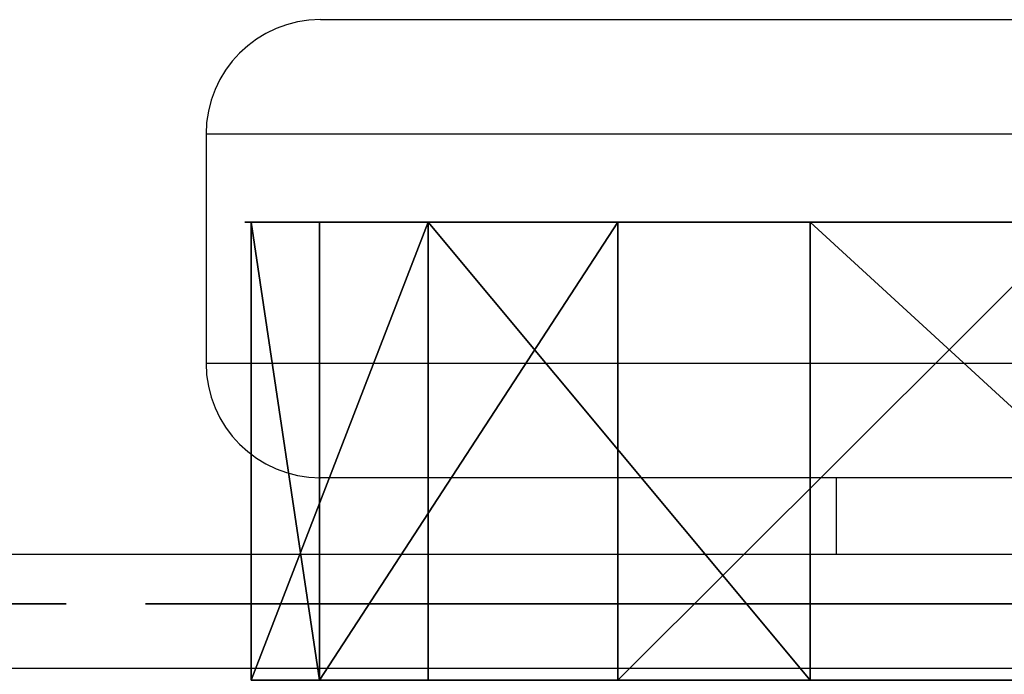
# Model space of a CAD drawing. Units: centimetres. Extents: x -192 to 192, y -155 to 155.
# Drawn here: x -9 to -7, y 3 to 5 of the extents above; entities that cross this region are included whole.
import ezdxf

# ---------------------------------------------------------------- set-up
doc = ezdxf.new("R2010")
doc.units = ezdxf.units.CM
doc.header["$LTSCALE"] = 2.54
doc.layers.get('0').update_dxf_attribs({"true_color": 0xff5454})
doc.layers.add('VP-EQ', color=7, linetype='Continuous', true_color=0x8a3492)

# ---------------------------------------------------------------- blocks, each defined once
blk = doc.blocks.new('Grupuj_105')
at = {"color": 18, "true_color": 0x010101}
for p, q in [((4.1384, 0, 5.2302), (4.1384, 1.2, 5.2302)), ((4.1384, 0, 5.2302), (4.1384, 1.2, 5.2302)), ((4.6423, 0, 0.6131), (4.6423, 1.2, 0.6131)), ((4.6423, 0, 0.6131), (4.6423, 1.2, 0.6131)), ((5.1384, 0, 4.3225), (5.1384, 1.2, 4.3225)), ((5.1384, 0, 4.3225), (5.1384, 1.2, 4.3225)), ((5.423, 0, 1.7153), (5.423, 1.2, 1.7153)), ((5.423, 0, 1.7153), (5.423, 1.2, 1.7153)), ((5.602, 0, 3.0539), (5.602, 1.2, 3.0539)), ((5.602, 0, 3.0539), (5.602, 1.2, 3.0539))]:
    blk.add_line(p, q, dxfattribs=at)
at = {"color": 0, "extrusion": (2.80825e-16, 1, -5.94147e-17)}
blk.add_circle((-2.7969, 2.7477), 2.8218, dxfattribs=at)
blk.add_circle((-2.7969, 2.7477), 2.8218, dxfattribs=at)
blk.add_circle((-2.7969, 2.7477), 2.8218, dxfattribs=at)
blk.add_circle((-2.7969, 2.7477), 2.8218, dxfattribs=at)
blk.add_circle((-2.7969, 2.7477), 2.8218, dxfattribs=at)
blk.add_circle((-2.7969, 2.7477), 2.8218, dxfattribs=at)
blk.add_circle((-2.7969, 2.7477), 2.8218, dxfattribs=at)
blk.add_circle((-2.7969, 2.7477), 2.8218, dxfattribs=at)
blk.add_circle((-2.7969, 2.7477), 2.8218, dxfattribs=at)
blk.add_circle((-2.7969, 2.7477), 2.8218, dxfattribs=at)
blk.add_circle((-2.7969, 2.7477), 2.8218, dxfattribs=at)
blk.add_circle((-2.7969, 2.7477), 2.8218, dxfattribs=at)
blk.add_circle((-2.7969, 2.7477), 2.8218, dxfattribs=at)
blk.add_circle((-2.7969, 2.7477), 2.8218, dxfattribs=at)
at = {"color": 0}
mesh = blk.add_polyface(dxfattribs=at)
corners = [(4.1384, 0, 5.2302), (2.831, 1.2, 5.5693), (2.831, 0, 5.5693), (4.1384, 1.2, 5.2302)]
mesh.append_faces([[corners[k] for k in face] for face in [(0, 1, 2), (1, 0, 3)]], dxfattribs={"vtx0": -1, "color": 0})
mesh = blk.add_polyface(dxfattribs=at)
corners = [(4.6423, 1.2, 0.6131), (3.4389, 0), (3.4389, 1.2), (4.6423, 0, 0.6131)]
mesh.append_faces([[corners[k] for k in face] for face in [(0, 1, 2), (1, 0, 3)]], dxfattribs={"vtx0": -1, "color": 0})
mesh = blk.add_polyface(dxfattribs=at)
corners = [(5.1384, 0, 4.3225), (4.1384, 1.2, 5.2302), (4.1384, 0, 5.2302), (5.1384, 1.2, 4.3225)]
mesh.append_faces([[corners[k] for k in face] for face in [(0, 1, 2), (1, 0, 3)]], dxfattribs={"vtx0": -1, "color": 0})
mesh = blk.add_polyface(dxfattribs=at)
corners = [(4.6423, 0, 0.6131), (5.423, 1.2, 1.7153), (5.423, 0, 1.7153), (4.6423, 1.2, 0.6131)]
mesh.append_faces([[corners[k] for k in face] for face in [(0, 1, 2), (1, 0, 3)]], dxfattribs={"vtx0": -1, "color": 0})
mesh = blk.add_polyface(dxfattribs=at)
corners = [(5.602, 1.2, 3.0539), (5.1384, 0, 4.3225), (5.602, 0, 3.0539), (5.1384, 1.2, 4.3225)]
mesh.append_faces([[corners[k] for k in face] for face in [(0, 1, 2), (1, 0, 3)]], dxfattribs={"vtx0": -1, "color": 0})
mesh = blk.add_polyface(dxfattribs=at)
corners = [(5.423, 1.2, 1.7153), (5.602, 0, 3.0539), (5.423, 0, 1.7153), (5.602, 1.2, 3.0539)]
mesh.append_faces([[corners[k] for k in face] for face in [(0, 1, 2), (1, 0, 3)]], dxfattribs={"vtx0": -1, "color": 0})
mesh = blk.add_polyface(dxfattribs=at)
corners = [(4.6423, 0, 0.6131), (2.0884, 0, 0.0164), (3.4389, 0), (0.9003, 0, 0.6584), (5.423, 0, 1.7153), (0.1465, 0, 1.7792), (5.602, 0, 3.0539), (0, 0, 3.1218), (5.1384, 0, 4.3225), (0.4942, 0, 4.3787), (4.1384, 0, 5.2302), (1.5159, 0, 5.262), (2.831, 0, 5.5693)]
mesh.append_faces([[corners[k] for k in face] for face in [(0, 1, 2), (11, 10, 12)]], dxfattribs={"vtx0": -1, "color": 0})
mesh.append_faces([[corners[k] for k in face] for face in [(1, 0, 3), (3, 4, 5), (5, 6, 7), (7, 8, 9), (9, 10, 11)]], dxfattribs={"vtx0": -1, "vtx1": -1, "color": 0})
mesh.append_faces([[corners[k] for k in face] for face in [(3, 0, 4), (5, 4, 6), (7, 6, 8), (9, 8, 10)]], dxfattribs={"vtx0": -1, "vtx2": -1, "color": 0})
blk = doc.blocks.new('Komponent_37')
at = {"color": 18, "true_color": 0x010101}
blk.add_blockref('Grupuj_105', (0, 0), dxfattribs=at)
blk = doc.blocks.new('Grupuj_108')
at = {"color": 18, "true_color": 0x010101}
for p, q in [((21.9352, 41.9536), (21.9915, 41.9751)), ((21.9915, 41.9751), (22.0513, 41.9824)), ((22.0513, 41.9824), (22.1112, 41.9752)), ((22.1112, 41.9752), (22.1675, 41.9539)), ((21.8856, 41.9194), (21.9352, 41.9536)), ((22.1675, 41.9539), (22.2172, 41.9197)), ((21.2126, 41.3218), (21.8856, 41.9194)), ((22.2172, 41.9197), (22.2572, 41.8746)), ((22.2572, 41.8746), (22.2852, 41.8213)), ((22.2852, 41.8213), (22.2997, 41.7628)), ((22.2997, 41.7628), (22.2998, 41.7025)), ((22.2998, 41.7025), (22.2854, 41.644)), ((22.2854, 41.644), (22.2575, 41.5906)), ((22.2575, 41.5906), (22.2176, 41.5454)), ((22.2176, 41.5454), (21.9552, 41.3125)), ((21.1714, 41.2748), (21.2126, 41.3218)), ((21.9552, 41.3125), (21.9387, 41.2937)), ((21.9387, 41.2937), (21.9274, 41.2714)), ((21.1431, 41.219), (21.1714, 41.2748)), ((21.9274, 41.2714), (21.922, 41.2469)), ((21.922, 41.2469), (21.9228, 41.2219)), ((21.1296, 41.1579), (21.1431, 41.219)), ((21.9228, 41.2219), (21.9298, 41.1979)), ((21.9298, 41.1979), (21.9426, 41.1764)), ((21.9426, 41.1764), (21.9603, 41.1587)), ((21.1317, 41.0954), (21.1296, 41.1579)), ((21.9603, 41.1587), (21.9818, 41.146)), ((21.9818, 41.146), (23.2944, 40.5775)), ((21.1492, 41.0353), (21.1317, 41.0954)), ((21.1811, 40.9815), (21.1492, 41.0353)), ((21.2254, 40.9373), (21.1811, 40.9815)), ((21.2792, 40.9055), (21.2254, 40.9373)), ((23.1015, 40.1163), (21.2792, 40.9055)), ((20.1432, 38.2313), (20.2425, 38.0758)), ((20.2425, 38.0758), (20.299, 37.9002)), ((20.299, 37.9002), (20.309, 37.716)), ((20.309, 37.716), (20.2718, 37.5353)), ((20.2718, 37.5353), (20.19, 37.3699)), ((20.19, 37.3699), (20.0688, 37.2308)), ((21.0484, 22.5995), (21.2328, 22.6331)), ((21.2328, 22.6331), (21.4199, 22.6206)), ((21.4199, 22.6206), (21.4831, 22.5995)), ((20.8778, 22.5217), (21.0484, 22.5995)), ((21.4831, 22.5995), (21.5386, 22.5629)), ((21.5386, 22.5629), (21.5828, 22.5131)), ((20.7314, 22.4046), (20.8778, 22.5217)), ((21.5828, 22.5131), (21.6126, 22.4535)), ((21.6126, 22.4535), (21.6259, 22.3883)), ((20.6182, 22.2552), (20.7314, 22.4046)), ((21.6259, 22.3883), (21.622, 22.3219)), ((21.622, 22.3219), (21.6009, 22.2587)), ((20.5449, 22.0825), (20.6182, 22.2552)), ((21.6009, 22.2587), (21.5643, 22.2031)), ((21.5643, 22.2031), (21.5145, 22.159)), ((21.5145, 22.159), (21.4549, 22.1292)), ((21.2617, 22.1239), (21.201, 22.1129)), ((21.3232, 22.1198), (21.2617, 22.1239)), ((21.4549, 22.1292), (21.3897, 22.1158)), ((21.201, 22.1129), (21.1449, 22.0873)), ((21.3897, 22.1158), (21.3232, 22.1198)), ((20.5162, 21.8973), (20.5449, 22.0825)), ((21.1449, 22.0873), (21.0968, 22.0488)), ((21.0968, 22.0488), (21.0595, 21.9996)), ((21.0595, 21.9996), (21.0354, 21.9428)), ((21.0354, 21.9428), (21.026, 21.8819)), ((20.5337, 21.7106), (20.5162, 21.8973)), ((21.026, 21.8819), (21.0317, 21.8205)), ((21.0317, 21.8205), (21.0524, 21.7623)), ((21.0524, 21.7623), (21.0866, 21.711)), ((20.5964, 21.5339), (20.5337, 21.7106)), ((21.0866, 21.711), (21.1323, 21.6697)), ((21.1323, 21.6697), (21.1868, 21.6407)), ((21.1868, 21.6407), (21.2467, 21.6261)), ((21.2467, 21.6261), (22.3779, 21.5964)), ((22.3779, 21.5964), (22.4391, 21.5929)), ((22.4391, 21.5929), (22.4976, 21.5745)), ((22.4976, 21.5745), (22.5499, 21.5424)), ((20.7004, 21.3779), (20.5964, 21.5339)), ((22.5499, 21.5424), (22.5928, 21.4986)), ((22.5928, 21.4986), (22.6534, 21.4191)), ((22.6534, 21.4191), (22.6823, 21.3708)), ((20.8395, 21.2521), (20.7004, 21.3779)), ((22.6823, 21.3708), (22.6997, 21.3171)), ((22.6997, 21.3171), (22.7046, 21.261)), ((21.0051, 21.1642), (20.8395, 21.2521)), ((22.7046, 21.261), (22.6968, 21.2052)), ((22.6968, 21.2052), (22.6767, 21.1525)), ((21.1872, 21.1195), (21.0051, 21.1642)), ((22.6767, 21.1525), (22.6453, 21.1057)), ((21.74, 21.0775), (21.1872, 21.1195)), ((22.6453, 21.1057), (22.1277, 20.4957)), ((21.7645, 21.0736), (21.74, 21.0775)), ((21.7873, 21.0637), (21.7645, 21.0736)), ((21.8069, 21.0486), (21.7873, 21.0637)), ((21.8223, 21.029), (21.8069, 21.0486)), ((21.8323, 21.0063), (21.8223, 21.029)), ((21.8364, 20.9819), (21.8323, 21.0063)), ((21.8344, 20.9571), (21.8364, 20.9819)), ((21.8264, 20.9336), (21.8344, 20.9571)), ((21.7388, 20.8257), (21.8128, 20.9129)), ((21.8128, 20.9129), (21.8264, 20.9336)), ((21.7027, 20.7698), (21.7388, 20.8257)), ((21.6824, 20.7064), (21.7027, 20.7698)), ((21.6791, 20.6399), (21.6824, 20.7064)), ((21.6932, 20.5748), (21.6791, 20.6399)), ((21.7236, 20.5156), (21.6932, 20.5748)), ((21.7683, 20.4663), (21.7236, 20.5156)), ((22.1277, 20.4957), (22.0784, 20.451)), ((21.8242, 20.4302), (21.7683, 20.4663)), ((22.0784, 20.451), (22.0191, 20.4206)), ((21.8876, 20.4099), (21.8242, 20.4302)), ((22.0191, 20.4206), (21.9541, 20.4066)), ((21.9541, 20.4066), (21.8876, 20.4099))]:
    blk.add_line(p, q, dxfattribs=at)
mesh = blk.add_polyface(dxfattribs=at)
corners = [(21.9352, 41.9536), (21.922, 41.2469), (21.8856, 41.9194), (21.9274, 41.2714), (21.9387, 41.2937), (21.9915, 41.9751), (21.9552, 41.3125), (22.2176, 41.5454), (22.0513, 41.9824), (22.1112, 41.9752), (22.1675, 41.9539), (22.2172, 41.9197), (22.2572, 41.8746), (22.2575, 41.5906), (22.2852, 41.8213), (22.2854, 41.644), (22.2997, 41.7628), (22.2998, 41.7025), (21.1431, 41.219), (21.1317, 41.0954), (21.1296, 41.1579), (21.1492, 41.0353), (21.1714, 41.2748), (21.1811, 40.9815), (21.2126, 41.3218), (21.2254, 40.9373), (21.2792, 40.9055), (21.9228, 41.2219), (21.9298, 41.1979), (21.9426, 41.1764), (21.9603, 41.1587), (23.1015, 40.1163), (21.9818, 41.146), (23.2944, 40.5775), (23.1597, 40.0991), (23.2204, 40.0964), (23.28, 40.1085), (23.3348, 40.1346), (23.3475, 40.5481), (23.3818, 40.1732), (23.392, 40.5067), (23.418, 40.2219), (23.4252, 40.4559), (23.4415, 40.2779), (23.4452, 40.3985), (23.4507, 40.338)]
mesh.append_faces([[corners[k] for k in face] for face in [(15, 16, 17), (18, 19, 20), (43, 44, 45)]], dxfattribs={"vtx0": -1, "color": 18})
mesh.append_faces([[corners[k] for k in face] for face in [(0, 1, 2), (1, 0, 3), (3, 0, 4), (4, 5, 6), (6, 5, 7), (7, 12, 13), (13, 14, 15), (19, 18, 21), (21, 22, 23), (23, 24, 25), (25, 2, 26), (26, 30, 31), (27, 2, 1), (31, 33, 34), (34, 33, 35), (35, 33, 36), (36, 33, 37), (37, 38, 39), (39, 40, 41), (41, 42, 43)]], dxfattribs={"vtx0": -1, "vtx1": -1, "color": 18})
mesh.append_faces([[corners[k] for k in face] for face in [(26, 2, 27)]], dxfattribs={"vtx0": -1, "vtx1": -1, "vtx2": -1, "color": 18})
mesh.append_faces([[corners[k] for k in face] for face in [(4, 0, 5), (7, 5, 8), (7, 8, 9), (7, 9, 10), (7, 10, 11), (7, 11, 12), (13, 12, 14), (15, 14, 16), (21, 18, 22), (23, 22, 24), (25, 24, 2), (26, 27, 28), (26, 28, 29), (26, 29, 30), (31, 30, 32), (31, 32, 33), (37, 33, 38), (39, 38, 40), (41, 40, 42), (43, 42, 44)]], dxfattribs={"vtx0": -1, "vtx2": -1, "color": 18})
mesh = blk.add_polyface(dxfattribs=at)
corners = [(18.3458, 38.6143), (18.3592, 38.3007), (18.3325, 38.4567), (18.3983, 38.7636), (18.4242, 38.1565), (18.4865, 38.895), (18.5233, 38.0331), (18.6048, 39), (18.6502, 37.9386), (18.7457, 39.0719), (18.7967, 37.879), (18.9002, 39.1062), (18.8173, 37.871), (18.8356, 37.8587), (18.8508, 37.8427), (18.8621, 37.8237), (18.8689, 37.8027), (18.871, 37.7807), (18.8918, 37.5974), (18.9584, 37.4254), (19.0583, 39.1006), (19.0666, 37.276), (19.2099, 39.0556), (19.2092, 37.1589), (19.3768, 37.082), (19.3454, 38.9739), (19.4561, 38.8608), (19.5585, 37.0501), (19.5349, 38.7236), (19.5767, 38.571), (19.7424, 37.0655), (19.5821, 38.5496), (19.5922, 38.53), (19.6063, 38.513), (19.6238, 38.4995), (19.6438, 38.4902), (19.6653, 38.4855), (19.8449, 38.4431), (19.9163, 37.1271), (20.0077, 38.3565), (20.0688, 37.2308), (20.1432, 38.2313), (20.19, 37.3699), (20.2425, 38.0758), (20.2718, 37.5353), (20.299, 37.9002), (20.309, 37.716)]
mesh.append_faces([[corners[k] for k in face] for face in [(0, 1, 2), (44, 45, 46)]], dxfattribs={"vtx0": -1, "color": 18})
mesh.append_faces([[corners[k] for k in face] for face in [(1, 3, 4), (4, 5, 6), (6, 7, 8), (8, 9, 10), (10, 11, 12), (12, 11, 13), (13, 11, 14), (14, 11, 15), (15, 11, 16), (16, 11, 17), (17, 11, 18), (18, 11, 19), (19, 20, 21), (21, 22, 23), (23, 22, 24), (24, 26, 27), (27, 29, 30), (30, 37, 38), (38, 39, 40), (40, 41, 42), (42, 43, 44)]], dxfattribs={"vtx0": -1, "vtx1": -1, "color": 18})
mesh.append_faces([[corners[k] for k in face] for face in [(1, 0, 3), (4, 3, 5), (6, 5, 7), (8, 7, 9), (10, 9, 11), (19, 11, 20), (21, 20, 22), (24, 22, 25), (24, 25, 26), (27, 26, 28), (27, 28, 29), (30, 29, 31), (30, 31, 32), (30, 32, 33), (30, 33, 34), (30, 34, 35), (30, 35, 36), (30, 36, 37), (38, 37, 39), (40, 39, 41), (42, 41, 43), (44, 43, 45)]], dxfattribs={"vtx0": -1, "vtx2": -1, "color": 18})
mesh = blk.add_polyface(dxfattribs=at)
corners = [(20.5449, 22.0825), (20.5337, 21.7106), (20.5162, 21.8973), (20.5964, 21.5339), (20.6182, 22.2552), (20.7004, 21.3779), (20.7314, 22.4046), (20.8395, 21.2521), (20.8778, 22.5217), (21.0051, 21.1642), (21.026, 21.8819), (21.0484, 22.5995), (21.0354, 21.9428), (21.0595, 21.9996), (21.2328, 22.6331), (21.0968, 22.0488), (21.1449, 22.0873), (21.201, 22.1129), (21.2617, 22.1239), (21.4199, 22.6206), (21.3232, 22.1198), (21.3897, 22.1158), (21.4549, 22.1292), (21.4831, 22.5995), (21.5145, 22.159), (21.5386, 22.5629), (21.5643, 22.2031), (21.5828, 22.5131), (21.6009, 22.2587), (21.6126, 22.4535), (21.622, 22.3219), (21.6259, 22.3883), (21.0317, 21.8205), (21.1872, 21.1195), (21.0524, 21.7623), (21.0866, 21.711), (21.1323, 21.6697), (21.1868, 21.6407), (21.2467, 21.6261), (21.74, 21.0775), (22.3779, 21.5964), (21.7645, 21.0736), (21.7873, 21.0637), (21.8069, 21.0486), (21.8223, 21.029), (21.8323, 21.0063), (21.8364, 20.9819), (21.8876, 20.4099), (21.9541, 20.4066), (22.0191, 20.4206), (22.0784, 20.451), (22.1277, 20.4957), (22.6453, 21.1057), (22.4391, 21.5929), (22.4976, 21.5745), (22.5499, 21.5424), (22.5928, 21.4986), (22.6534, 21.4191), (22.6767, 21.1525), (22.6823, 21.3708), (22.6968, 21.2052), (22.6997, 21.3171), (22.7046, 21.261), (21.6824, 20.7064), (21.6932, 20.5748), (21.6791, 20.6399), (21.7027, 20.7698), (21.7236, 20.5156), (21.7388, 20.8257), (21.7683, 20.4663), (21.8128, 20.9129), (21.8242, 20.4302), (21.8264, 20.9336), (21.8344, 20.9571)]
mesh.append_faces([[corners[k] for k in face] for face in [(0, 1, 2), (30, 29, 31), (60, 61, 62), (63, 64, 65)]], dxfattribs={"vtx0": -1, "color": 18})
mesh.append_faces([[corners[k] for k in face] for face in [(1, 0, 3), (3, 4, 5), (5, 6, 7), (7, 8, 9), (10, 11, 12), (12, 11, 13), (13, 14, 15), (15, 14, 16), (16, 14, 17), (17, 14, 18), (18, 19, 20), (20, 19, 21), (21, 19, 22), (22, 23, 24), (24, 25, 26), (26, 27, 28), (28, 29, 30), (9, 32, 33), (32, 9, 10), (33, 38, 39), (39, 40, 41), (41, 40, 42), (42, 40, 43), (43, 40, 44), (44, 40, 45), (45, 40, 46), (47, 40, 48), (48, 40, 49), (49, 40, 50), (50, 40, 51), (51, 40, 52), (52, 57, 58), (58, 59, 60), (64, 66, 67), (67, 68, 69), (69, 70, 71), (71, 72, 47)]], dxfattribs={"vtx0": -1, "vtx1": -1, "color": 18})
mesh.append_faces([[corners[k] for k in face] for face in [(9, 8, 10), (46, 40, 47)]], dxfattribs={"vtx0": -1, "vtx1": -1, "vtx2": -1, "color": 18})
mesh.append_faces([[corners[k] for k in face] for face in [(3, 0, 4), (5, 4, 6), (7, 6, 8), (10, 8, 11), (13, 11, 14), (18, 14, 19), (22, 19, 23), (24, 23, 25), (26, 25, 27), (28, 27, 29), (33, 32, 34), (33, 34, 35), (33, 35, 36), (33, 36, 37), (33, 37, 38), (39, 38, 40), (52, 40, 53), (52, 53, 54), (52, 54, 55), (52, 55, 56), (52, 56, 57), (58, 57, 59), (60, 59, 61), (64, 63, 66), (67, 66, 68), (69, 68, 70), (71, 70, 72), (47, 72, 73), (47, 73, 46)]], dxfattribs={"vtx0": -1, "vtx2": -1, "color": 18})
blk = doc.blocks.new('Grupuj_9')
at = {"color": 0}
blk.add_blockref('Komponent_37', (35.4503, 0.45, 32.7966), dxfattribs=at)
at = {"color": 0, "extrusion": (1.66533e-16, 1, 5.15247e-17), "rotation": 359.9999999999999}
blk.add_blockref('Grupuj_108', (-61.8457, 5.0886, 1.45), dxfattribs=at)
blk = doc.blocks.new('lokomotywa_WOODEN_LOW')
at = {"color": 0}
blk.add_blockref('Grupuj_9', (-0.0133, -0.1, -0.0076), dxfattribs=at)
blk = doc.blocks.new('Grupuj_1')
at = {"color": 0}
blk.add_blockref('lokomotywa_WOODEN_LOW', (9.6633, 0.1, 55.904), dxfattribs=at)
blk = doc.blocks.new('wd1565')
at = {"color": 7, "linetype": 'Continuous', "lineweight": 25}
for p, q in [((-397.512, 26.6824), (-395.1842, 26.6824)), ((-397.812, 26.3824), (-397.812, 25.7824)), ((-395.1842, 25.4824), (-397.512, 25.4824)), ((-396.162, 25.4824), (-396.162, 25.2824)), ((-401.746, 25.2824), (-394.1375, 25.2824)), ((-394.0053, 24.9824), (-401.6138, 24.9824))]:
    blk.add_line(p, q, dxfattribs=at)
at = {"color": 8, "linetype": 'Continuous', "lineweight": 25}
for p, q in [((-395.2104, 26.3824), (-397.812, 26.3824)), ((-397.812, 25.7824), (-395.2104, 25.7824))]:
    blk.add_line(p, q, dxfattribs=at)
at = {"color": 7, "linetype": 'Continuous', "lineweight": 25}
for centre, start, end in [((-397.512, 26.3824), 90, 180), ((-397.512, 25.7824), 180, 270)]:
    blk.add_arc(centre, 0.3, start, end, dxfattribs=at)
blk = doc.blocks.new('wd1565 2d')
at = {"layer": 'VP-EQ', "color": 0}
blk.add_blockref('wd1565', (635.3491, 387.8211), dxfattribs=at)

msp = doc.modelspace()

# ---------------------------------------------------------------- block references
at = {"color": 0, "rotation": 179.9999999999916}
msp.add_blockref('Grupuj_1', (41.9667, 4.8721), dxfattribs=at)
at = {"layer": 'VP-EQ', "color": 0}
msp.add_blockref('wd1565 2d', (-246.3911, -409.5511), dxfattribs=at)

doc.saveas('drawing.dxf')
